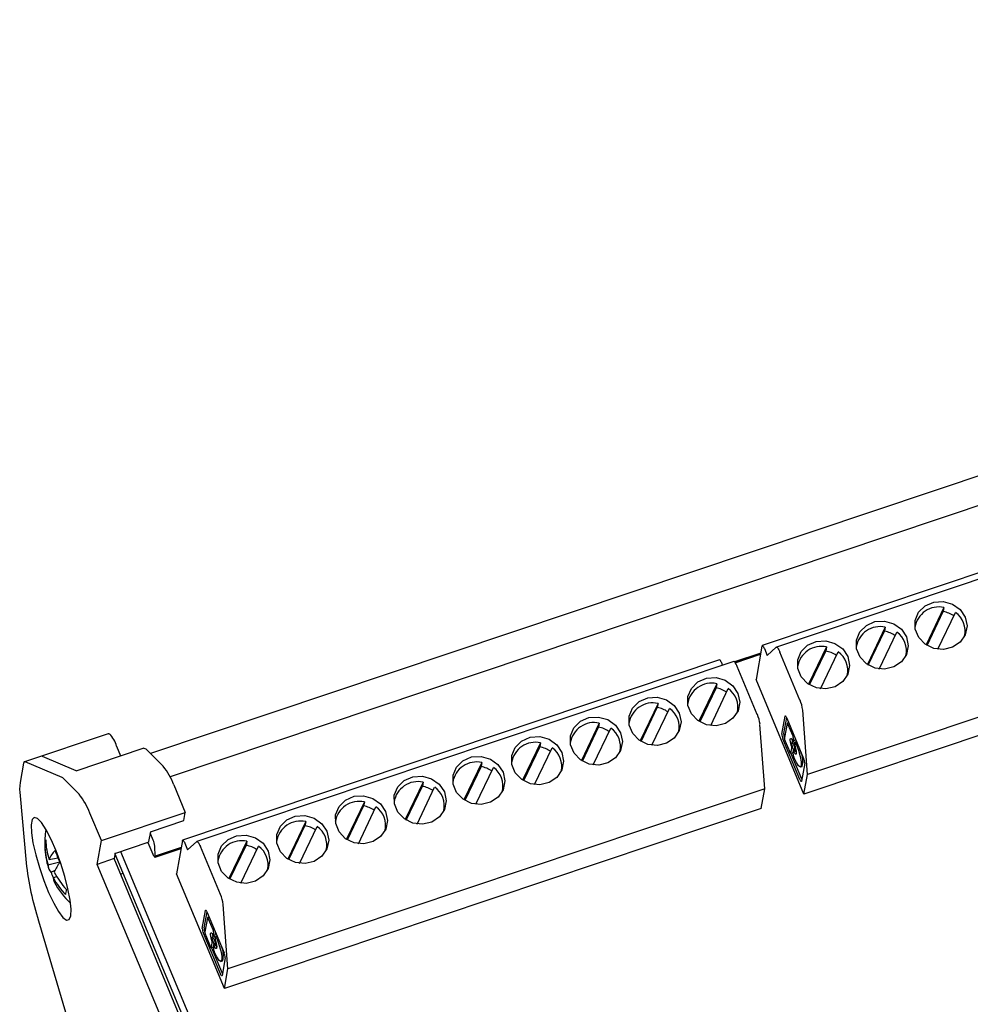
# Model space of a CAD drawing. Units: inches. Extents: x 0 to 17, y 0 to 11.
# Drawn here: x 2.1 to 3.2, y 3.5 to 4.6 of the extents above; entities that cross this region are included whole.
import ezdxf

# ---------------------------------------------------------------- set-up
doc = ezdxf.new("R2010")
doc.units = ezdxf.units.IN
doc.header["$MEASUREMENT"] = 0

msp = doc.modelspace()

# ---------------------------------------------------------------- linework, layer by layer
at = {"color": 7, "linetype": 'Continuous', "lineweight": 25}
for p, q in [((4.6672, 4.572), (2.2818, 3.7724)), ((4.7109, 4.5544), (2.303, 3.7472)), ((3.5338, 4.0863), (2.9485, 3.8901)), ((3.5493, 4.0846), (2.964, 3.8884)), ((3.5831, 3.9459), (2.9978, 3.7497)), ((3.1466, 3.9317), (3.1271, 3.8909)), ((3.1281, 3.8902), (3.1458, 3.9271)), ((3.14, 3.8861), (3.1592, 3.9262)), ((3.1466, 3.9317), (3.1458, 3.9271)), ((3.5793, 3.9246), (2.994, 3.7284)), ((3.0826, 3.9102), (3.0631, 3.8694)), ((3.0641, 3.8687), (3.0818, 3.9057)), ((3.076, 3.8646), (3.0952, 3.9048)), ((3.0826, 3.9102), (3.0818, 3.9057)), ((3.1151, 3.9115), (3.1149, 3.9102)), ((3.1692, 3.9006), (3.1694, 3.9019)), ((2.9482, 3.8896), (2.9418, 3.8533)), ((2.9508, 3.8868), (2.9539, 3.8793)), ((2.9638, 3.8883), (2.9539, 3.8793)), ((3.0186, 3.8888), (2.9991, 3.848)), ((3.0001, 3.8473), (3.0178, 3.8842)), ((3.0119, 3.8431), (3.0312, 3.8833)), ((3.0186, 3.8888), (3.0178, 3.8842)), ((3.0511, 3.89), (3.0509, 3.8888)), ((2.902, 3.8745), (2.3167, 3.6783)), ((2.9174, 3.8728), (2.3322, 3.6767)), ((2.9469, 3.882), (2.9184, 3.8724)), ((2.9467, 3.8812), (2.9189, 3.8718)), ((2.9191, 3.8715), (2.9467, 3.8808)), ((2.9896, 3.8307), (2.9678, 3.8829)), ((3.1052, 3.8791), (3.1054, 3.8804)), ((2.9053, 3.8688), (2.9043, 3.8712)), ((2.9431, 3.8151), (2.9212, 3.8673)), ((2.9871, 3.8686), (2.9869, 3.8673)), ((2.994, 3.7284), (2.9418, 3.8533)), ((3.0411, 3.8577), (3.0414, 3.8589)), ((2.8989, 3.8486), (2.8794, 3.8078)), ((2.8981, 3.8441), (2.8804, 3.8072)), ((2.8923, 3.803), (2.9115, 3.8432)), ((2.8989, 3.8486), (2.8981, 3.8441)), ((2.8349, 3.8272), (2.8154, 3.7864)), ((2.8164, 3.7857), (2.8341, 3.8226)), ((2.8282, 3.7816), (2.8475, 3.8217)), ((2.8349, 3.8272), (2.8341, 3.8226)), ((2.8674, 3.8285), (2.8672, 3.8272)), ((2.9978, 3.7497), (2.9926, 3.8199)), ((2.9215, 3.8175), (2.9217, 3.8188)), ((2.9699, 3.7937), (2.9734, 3.8132)), ((2.9749, 3.8119), (2.9717, 3.7943)), ((2.9752, 3.8112), (2.9936, 3.7671)), ((2.7709, 3.8057), (2.7513, 3.7649)), ((2.7524, 3.7643), (2.7701, 3.8012)), ((2.7642, 3.7601), (2.7835, 3.8003)), ((2.7709, 3.8057), (2.7701, 3.8012)), ((2.8034, 3.807), (2.8032, 3.8057)), ((2.9512, 3.7341), (2.946, 3.8043)), ((2.9755, 3.8053), (2.9727, 3.7899)), ((2.9773, 3.8061), (2.9756, 3.8055)), ((2.9817, 3.7922), (2.9768, 3.8038)), ((2.2356, 3.7941), (2.1442, 3.7635)), ((2.2363, 3.7941), (2.237, 3.7938)), ((2.8574, 3.7961), (2.8577, 3.7974)), ((2.9896, 3.7444), (2.9711, 3.7885)), ((2.9821, 3.7863), (2.9839, 3.7869)), ((2.9822, 3.7865), (2.9826, 3.7883)), ((2.9844, 3.7889), (2.9841, 3.7871)), ((2.9844, 3.7891), (2.9844, 3.7889)), ((2.2005, 3.7538), (2.2737, 3.7784)), ((2.2447, 3.7806), (2.2488, 3.77)), ((2.2768, 3.7771), (2.2737, 3.7784)), ((2.2779, 3.7763), (2.2955, 3.7587)), ((2.7069, 3.7843), (2.6873, 3.7435)), ((2.7061, 3.7797), (2.6884, 3.7428)), ((2.7002, 3.7386), (2.7195, 3.7788)), ((2.7069, 3.7843), (2.7061, 3.7797)), ((2.7394, 3.7856), (2.7392, 3.7843)), ((2.9736, 3.786), (2.9785, 3.7744)), ((2.9798, 3.7729), (2.9808, 3.7781)), ((2.9827, 3.7853), (2.9809, 3.7847)), ((2.9824, 3.7778), (2.9817, 3.7735)), ((2.9837, 3.7762), (2.9852, 3.7767)), ((2.9842, 3.7845), (2.9838, 3.7827)), ((2.986, 3.7854), (2.9843, 3.7848)), ((2.9856, 3.7828), (2.9855, 3.783)), ((2.2005, 3.7538), (2.1638, 3.7693)), ((2.7934, 3.7746), (2.7936, 3.7759)), ((2.9797, 3.7727), (2.9815, 3.7733)), ((2.9798, 3.7727), (2.9914, 3.745)), ((2.9823, 3.7744), (2.982, 3.7725)), ((2.9843, 3.7752), (2.9825, 3.7746)), ((2.9829, 3.7686), (2.983, 3.7684)), ((2.985, 3.7745), (2.9856, 3.7736)), ((2.1433, 3.7619), (2.1396, 3.7411)), ((2.1854, 3.7464), (2.1449, 3.7634)), ((2.6429, 3.7628), (2.6233, 3.722)), ((2.6421, 3.7583), (2.6244, 3.7213)), ((2.6362, 3.7172), (2.6555, 3.7574)), ((2.6429, 3.7628), (2.6421, 3.7583)), ((2.6754, 3.7641), (2.6751, 3.7628)), ((2.9903, 3.7579), (2.9921, 3.7585)), ((2.9949, 3.7619), (2.9914, 3.7424)), ((2.2041, 3.728), (2.1864, 3.7456)), ((2.7294, 3.7532), (2.7296, 3.7544)), ((2.994, 3.7284), (2.9978, 3.7497)), ((2.3071, 3.7383), (2.3196, 3.7083)), ((2.9512, 3.7341), (2.366, 3.5379)), ((2.5788, 3.7413), (2.5593, 3.7005)), ((2.5603, 3.6999), (2.578, 3.7368)), ((2.5722, 3.6957), (2.5914, 3.7359)), ((2.5788, 3.7413), (2.578, 3.7368)), ((2.6114, 3.7426), (2.6111, 3.7414)), ((2.9475, 3.7128), (2.9512, 3.7341)), ((2.1394, 3.7266), (2.1461, 3.6535)), ((2.6654, 3.7317), (2.6656, 3.733)), ((2.9475, 3.7128), (2.3622, 3.5166)), ((2.5148, 3.7199), (2.4953, 3.6791)), ((2.4963, 3.6784), (2.514, 3.7153)), ((2.5082, 3.6743), (2.5274, 3.7144)), ((2.5148, 3.7199), (2.514, 3.7153)), ((2.5473, 3.7212), (2.5471, 3.7199)), ((2.2282, 3.6776), (2.2156, 3.7076)), ((2.2282, 3.6776), (2.3196, 3.7083)), ((2.3181, 3.6995), (2.3196, 3.7083)), ((2.6014, 3.7102), (2.6016, 3.7115)), ((2.2815, 3.6873), (2.3181, 3.6995)), ((2.4508, 3.6984), (2.4313, 3.6576)), ((2.4323, 3.657), (2.45, 3.6939)), ((2.4442, 3.6528), (2.4634, 3.693)), ((2.4508, 3.6984), (2.45, 3.6939)), ((2.4833, 3.6997), (2.4831, 3.6984)), ((2.2815, 3.6873), (2.2796, 3.6765)), ((2.2846, 3.6783), (2.2813, 3.6861)), ((2.5374, 3.6888), (2.5376, 3.6901)), ((2.1664, 3.6727), (2.1678, 3.6723)), ((2.2236, 3.6518), (2.2282, 3.6776)), ((2.2429, 3.6636), (2.2792, 3.6758)), ((2.2789, 3.6757), (2.2843, 3.6628)), ((2.2869, 3.6607), (2.2864, 3.6717)), ((2.2866, 3.6595), (2.3149, 3.669)), ((2.3149, 3.6694), (2.2868, 3.66)), ((2.3151, 3.6702), (2.2869, 3.6607)), ((2.3164, 3.6779), (2.31, 3.6415)), ((2.319, 3.675), (2.3221, 3.6675)), ((2.332, 3.6766), (2.3221, 3.6675)), ((2.3578, 3.6189), (2.336, 3.6711)), ((2.3868, 3.677), (2.3672, 3.6362)), ((2.3683, 3.6355), (2.386, 3.6724)), ((2.3801, 3.6314), (2.3994, 3.6715)), ((2.3868, 3.677), (2.386, 3.6724)), ((2.4193, 3.6783), (2.4191, 3.677)), ((2.171, 3.6569), (2.1808, 3.6588)), ((2.2419, 3.658), (2.2236, 3.6518)), ((2.243, 3.6642), (2.2419, 3.658)), ((2.4519, 3.1558), (2.2419, 3.658)), ((2.2428, 3.6634), (2.4547, 3.1568)), ((2.249, 3.6657), (2.4609, 3.1588)), ((2.2868, 3.66), (2.2869, 3.6607)), ((2.4733, 3.6673), (2.4736, 3.6686)), ((2.1829, 3.6543), (2.1699, 3.6508)), ((2.4382, 3.1387), (2.2236, 3.6518)), ((2.3553, 3.6568), (2.3551, 3.6555)), ((2.1733, 3.6431), (2.1776, 3.6453)), ((2.1757, 3.637), (2.1792, 3.6387)), ((2.2489, 3.6411), (2.2517, 3.6421)), ((2.3622, 3.5166), (2.31, 3.6415)), ((2.4093, 3.6459), (2.4096, 3.6472)), ((2.366, 3.5379), (2.3607, 3.6081)), ((2.3381, 3.5819), (2.3416, 3.6014)), ((2.3431, 3.6001), (2.3399, 3.5825)), ((2.3434, 3.5994), (2.3618, 3.5553)), ((2.3455, 3.5943), (2.3438, 3.5938)), ((2.1595, 3.5903), (2.2798, 3.185)), ((2.3437, 3.5935), (2.3409, 3.5781)), ((2.3498, 3.5804), (2.345, 3.592)), ((2.3578, 3.5326), (2.3393, 3.5767)), ((2.3418, 3.5742), (2.3467, 3.5626)), ((2.3509, 3.5735), (2.3491, 3.5729)), ((2.3503, 3.5745), (2.3521, 3.5751)), ((2.3504, 3.5747), (2.3508, 3.5765)), ((2.3523, 3.5728), (2.352, 3.5709)), ((2.3526, 3.5771), (2.3523, 3.5753)), ((2.3542, 3.5736), (2.3525, 3.573)), ((2.3526, 3.5773), (2.3526, 3.5771)), ((2.3479, 3.5609), (2.3497, 3.5615)), ((2.348, 3.5611), (2.3489, 3.5663)), ((2.3506, 3.566), (2.3499, 3.5617)), ((2.3505, 3.5626), (2.3502, 3.5607)), ((2.3525, 3.5634), (2.3507, 3.5628)), ((2.3519, 3.5644), (2.3534, 3.5649)), ((2.3532, 3.5627), (2.3538, 3.5618)), ((2.3538, 3.571), (2.3537, 3.5713)), ((2.348, 3.5609), (2.3596, 3.5332)), ((2.3511, 3.5568), (2.3512, 3.5566)), ((2.3584, 3.5461), (2.3603, 3.5467)), ((2.363, 3.5501), (2.3596, 3.5306)), ((2.3622, 3.5166), (2.366, 3.5379))]:
    msp.add_line(p, q, dxfattribs=at)
at = {"color": 7, "linetype": 'Continuous', "lineweight": 25, "flags": 128}
for points in [[(3.1698, 3.921), (3.1717, 3.9115), (3.1698, 3.902), (3.1643, 3.8939), (3.156, 3.8883), (3.146, 3.8858), (3.1355, 3.887), (3.1261, 3.8915), (3.1191, 3.8988), (3.1153, 3.908), (3.1152, 3.9176), (3.119, 3.9266), (3.126, 3.9336), (3.1354, 3.9376), (3.1458, 3.9383), (3.1558, 3.9354), (3.1642, 3.9294), (3.1698, 3.921)], [(3.1057, 3.8996), (3.1077, 3.89), (3.1058, 3.8805), (3.1003, 3.8724), (3.092, 3.8668), (3.0819, 3.8644), (3.0715, 3.8655), (3.0621, 3.8701), (3.0551, 3.8774), (3.0512, 3.8865), (3.0512, 3.8962), (3.055, 3.9051), (3.062, 3.9121), (3.0713, 3.9162), (3.0818, 3.9168), (3.0918, 3.914), (3.1002, 3.9079), (3.1057, 3.8996)], [(3.0417, 3.8781), (3.0437, 3.8685), (3.0418, 3.8591), (3.0363, 3.851), (3.028, 3.8453), (3.0179, 3.8429), (3.0075, 3.8441), (2.9981, 3.8486), (2.991, 3.8559), (2.9872, 3.865), (2.9872, 3.8747), (2.9909, 3.8837), (2.998, 3.8906), (3.0073, 3.8947), (3.0177, 3.8954), (3.0278, 3.8925), (3.0362, 3.8865), (3.0417, 3.8781)], [(2.9482, 3.8896), (2.9484, 3.89), (2.9486, 3.8901), (2.9488, 3.89), (2.9492, 3.8898), (2.9495, 3.8893), (2.9499, 3.8886), (2.9504, 3.8877), (2.9508, 3.8868)], [(2.9638, 3.8883), (2.9641, 3.8885), (2.9645, 3.8883), (2.965, 3.8879), (2.9655, 3.8873), (2.966, 3.8865), (2.9666, 3.8854), (2.9672, 3.8842), (2.9678, 3.8829)], [(2.9043, 3.8712), (2.9038, 3.8721), (2.9034, 3.873), (2.903, 3.8737), (2.9026, 3.8742), (2.9023, 3.8744), (2.902, 3.8745), (2.902, 3.8745)], [(2.9212, 3.8673), (2.9207, 3.8686), (2.9201, 3.8698), (2.9195, 3.8709), (2.9189, 3.8717), (2.9184, 3.8723), (2.918, 3.8727), (2.9176, 3.8729), (2.9174, 3.8728)], [(2.922, 3.838), (2.924, 3.8284), (2.9221, 3.819), (2.9166, 3.8109), (2.9083, 3.8052), (2.8982, 3.8028), (2.8878, 3.8039), (2.8784, 3.8085), (2.8714, 3.8158), (2.8675, 3.8249), (2.8675, 3.8346), (2.8713, 3.8435), (2.8783, 3.8505), (2.8876, 3.8546), (2.8981, 3.8553), (2.9081, 3.8524), (2.9165, 3.8463), (2.922, 3.838)], [(2.858, 3.8165), (2.86, 3.807), (2.8581, 3.7975), (2.8526, 3.7894), (2.8443, 3.7838), (2.8342, 3.7814), (2.8238, 3.7825), (2.8144, 3.787), (2.8073, 3.7943), (2.8035, 3.8035), (2.8035, 3.8131), (2.8072, 3.8221), (2.8143, 3.8291), (2.8236, 3.8332), (2.834, 3.8338), (2.8441, 3.8309), (2.8525, 3.8249), (2.858, 3.8165)], [(2.794, 3.7951), (2.796, 3.7855), (2.7941, 3.776), (2.7886, 3.7679), (2.7803, 3.7623), (2.7702, 3.7599), (2.7598, 3.761), (2.7504, 3.7656), (2.7433, 3.7729), (2.7395, 3.782), (2.7395, 3.7917), (2.7432, 3.8006), (2.7503, 3.8076), (2.7596, 3.8117), (2.77, 3.8123), (2.7801, 3.8095), (2.7885, 3.8034), (2.794, 3.7951)], [(2.9734, 3.8132), (2.9735, 3.8135), (2.9736, 3.8135), (2.9738, 3.8135), (2.974, 3.8133), (2.9743, 3.8129), (2.9746, 3.8125), (2.9749, 3.8119), (2.9752, 3.8112)], [(2.9768, 3.8038), (2.9766, 3.8043), (2.9764, 3.8047), (2.9762, 3.8051), (2.976, 3.8054), (2.9758, 3.8055), (2.9756, 3.8056), (2.9755, 3.8055), (2.9755, 3.8053)], [(2.73, 3.7736), (2.7319, 3.7641), (2.7301, 3.7546), (2.7246, 3.7465), (2.7162, 3.7408), (2.7062, 3.7384), (2.6958, 3.7396), (2.6864, 3.7441), (2.6793, 3.7514), (2.6755, 3.7605), (2.6755, 3.7702), (2.6792, 3.7792), (2.6862, 3.7861), (2.6956, 3.7902), (2.706, 3.7909), (2.7161, 3.788), (2.7245, 3.782), (2.73, 3.7736)], [(2.9803, 3.7807), (2.9797, 3.7831), (2.9792, 3.7852), (2.979, 3.787), (2.979, 3.7882), (2.9793, 3.7889), (2.9799, 3.7889), (2.9806, 3.7882), (2.9814, 3.787)], [(2.9822, 3.7865), (2.9822, 3.7864), (2.9821, 3.7863), (2.9821, 3.7863), (2.982, 3.7863), (2.9818, 3.7864), (2.9817, 3.7865), (2.9816, 3.7867), (2.9814, 3.787)], [(2.9839, 3.7765), (2.9837, 3.7762), (2.9832, 3.7764), (2.9826, 3.7773), (2.982, 3.7787), (2.9814, 3.7803), (2.9809, 3.782), (2.9807, 3.7834), (2.9807, 3.7843), (2.9809, 3.7847), (2.9814, 3.7844), (2.982, 3.7835), (2.9826, 3.7822), (2.9832, 3.7805), (2.9837, 3.7789), (2.9839, 3.7775), (2.9839, 3.7765)], [(2.9856, 3.7828), (2.9881, 3.7761), (2.99, 3.7692), (2.9911, 3.7633), (2.9911, 3.7594), (2.9901, 3.7578), (2.9882, 3.759), (2.9857, 3.7627), (2.983, 3.7684)], [(2.9843, 3.7801), (2.9849, 3.7778), (2.9854, 3.7756), (2.9856, 3.7739), (2.9856, 3.7726), (2.9853, 3.772), (2.9847, 3.772), (2.984, 3.7726), (2.9832, 3.7739)], [(2.9842, 3.7845), (2.9842, 3.7847), (2.9843, 3.7848), (2.9845, 3.7848), (2.9846, 3.7846), (2.9848, 3.7843), (2.985, 3.784), (2.9853, 3.7835), (2.9855, 3.783)], [(2.666, 3.7522), (2.6679, 3.7426), (2.666, 3.7331), (2.6606, 3.725), (2.6522, 3.7194), (2.6422, 3.717), (2.6317, 3.7181), (2.6224, 3.7227), (2.6153, 3.73), (2.6115, 3.7391), (2.6114, 3.7488), (2.6152, 3.7577), (2.6222, 3.7647), (2.6316, 3.7688), (2.642, 3.7694), (2.6521, 3.7665), (2.6604, 3.7605), (2.666, 3.7522)], [(2.9798, 3.7729), (2.9798, 3.7727), (2.9797, 3.7727), (2.9795, 3.7727), (2.9794, 3.7729), (2.9792, 3.7731), (2.9789, 3.7735), (2.9787, 3.7739), (2.9785, 3.7744)], [(2.9817, 3.7735), (2.9816, 3.7733), (2.9815, 3.7733)], [(2.9832, 3.7739), (2.983, 3.7741), (2.9829, 3.7743), (2.9827, 3.7745), (2.9826, 3.7746), (2.9825, 3.7746), (2.9824, 3.7746), (2.9824, 3.7745), (2.9823, 3.7744)], [(2.1449, 3.7634), (2.1446, 3.7635), (2.1443, 3.7635), (2.1441, 3.7634), (2.1439, 3.7633), (2.1437, 3.763), (2.1435, 3.7627), (2.1434, 3.7624), (2.1433, 3.7619)], [(2.602, 3.7307), (2.6039, 3.7211), (2.602, 3.7117), (2.5965, 3.7036), (2.5882, 3.6979), (2.5782, 3.6955), (2.5677, 3.6967), (2.5584, 3.7012), (2.5513, 3.7085), (2.5475, 3.7176), (2.5474, 3.7273), (2.5512, 3.7362), (2.5582, 3.7432), (2.5676, 3.7473), (2.578, 3.748), (2.5881, 3.7451), (2.5964, 3.7391), (2.602, 3.7307)], [(2.9914, 3.7424), (2.9913, 3.7421), (2.9912, 3.742), (2.991, 3.7421), (2.9907, 3.7423), (2.9905, 3.7426), (2.9902, 3.7431), (2.9899, 3.7437), (2.9896, 3.7444)], [(2.9914, 3.745), (2.9917, 3.7443), (2.9917, 3.7443)], [(2.5379, 3.7092), (2.5399, 3.6997), (2.538, 3.6902), (2.5325, 3.6821), (2.5242, 3.6765), (2.5141, 3.6741), (2.5037, 3.6752), (2.4943, 3.6797), (2.4873, 3.6871), (2.4835, 3.6962), (2.4834, 3.7058), (2.4872, 3.7148), (2.4942, 3.7218), (2.5035, 3.7259), (2.514, 3.7265), (2.524, 3.7236), (2.5324, 3.7176), (2.5379, 3.7092)], [(2.1947, 3.5956), (2.1951, 3.6029), (2.194, 3.6129), (2.1917, 3.6251), (2.1882, 3.6386), (2.1838, 3.6527), (2.1787, 3.6664), (2.1732, 3.6789), (2.1678, 3.6893), (2.1627, 3.6972), (2.1583, 3.7018), (2.1548, 3.703), (2.1525, 3.7007), (2.1515, 3.695), (2.1518, 3.6863), (2.1535, 3.6751), (2.1565, 3.6621), (2.1605, 3.6482), (2.1653, 3.6342), (2.1706, 3.621), (2.1761, 3.6095), (2.1814, 3.6003), (2.1862, 3.594), (2.1901, 3.591), (2.1931, 3.5916), (2.1947, 3.5956)], [(2.4739, 3.6878), (2.4759, 3.6782), (2.474, 3.6688), (2.4685, 3.6607), (2.4602, 3.655), (2.4501, 3.6526), (2.4397, 3.6537), (2.4303, 3.6583), (2.4232, 3.6656), (2.4194, 3.6747), (2.4194, 3.6844), (2.4232, 3.6933), (2.4302, 3.7003), (2.4395, 3.7044), (2.4499, 3.7051), (2.46, 3.7022), (2.4684, 3.6961), (2.4739, 3.6878)], [(2.4099, 3.6663), (2.4119, 3.6568), (2.41, 3.6473), (2.4045, 3.6392), (2.3962, 3.6336), (2.3861, 3.6311), (2.3757, 3.6323), (2.3663, 3.6368), (2.3592, 3.6441), (2.3554, 3.6533), (2.3554, 3.6629), (2.3591, 3.6719), (2.3662, 3.6789), (2.3755, 3.6829), (2.3859, 3.6836), (2.396, 3.6807), (2.4044, 3.6747), (2.4099, 3.6663)], [(2.2796, 3.6765), (2.2794, 3.676), (2.2792, 3.6758)], [(2.3164, 3.6779), (2.3166, 3.6782), (2.3168, 3.6783), (2.317, 3.6783), (2.3174, 3.678), (2.3177, 3.6775), (2.3181, 3.6768), (2.3186, 3.676), (2.319, 3.675)], [(2.332, 3.6766), (2.3323, 3.6767), (2.3327, 3.6765), (2.3331, 3.6761), (2.3337, 3.6755), (2.3342, 3.6747), (2.3348, 3.6737), (2.3354, 3.6724), (2.336, 3.6711)], [(2.2843, 3.6628), (2.2847, 3.6619), (2.2851, 3.661), (2.2855, 3.6603), (2.2859, 3.6598), (2.2862, 3.6596), (2.2865, 3.6595), (2.2867, 3.6596), (2.2868, 3.66)], [(2.3416, 3.6014), (2.3417, 3.6017), (2.3418, 3.6018), (2.342, 3.6017), (2.3422, 3.6015), (2.3425, 3.6011), (2.3428, 3.6007), (2.3431, 3.6001), (2.3434, 3.5994)], [(2.345, 3.592), (2.3448, 3.5925), (2.3446, 3.593), (2.3443, 3.5933), (2.3441, 3.5936), (2.344, 3.5937), (2.3438, 3.5938), (2.3437, 3.5937), (2.3437, 3.5935)], [(2.3485, 3.5689), (2.3478, 3.5713), (2.3474, 3.5734), (2.3472, 3.5752), (2.3472, 3.5765), (2.3475, 3.5771), (2.348, 3.5771), (2.3488, 3.5764), (2.3496, 3.5752)], [(2.3521, 3.5647), (2.3519, 3.5644), (2.3514, 3.5647), (2.3508, 3.5655), (2.3502, 3.5669), (2.3496, 3.5685), (2.3491, 3.5702), (2.3489, 3.5716), (2.3488, 3.5725), (2.3491, 3.5729), (2.3495, 3.5726), (2.3501, 3.5717), (2.3508, 3.5704), (2.3514, 3.5687), (2.3519, 3.5671), (2.3521, 3.5657), (2.3521, 3.5647)], [(2.3504, 3.5747), (2.3504, 3.5746), (2.3503, 3.5745), (2.3503, 3.5745), (2.3502, 3.5745), (2.35, 3.5746), (2.3499, 3.5747), (2.3498, 3.5749), (2.3496, 3.5752)], [(2.3523, 3.5728), (2.3524, 3.5729), (2.3525, 3.573), (2.3526, 3.573), (2.3528, 3.5728), (2.353, 3.5726), (2.3532, 3.5722), (2.3535, 3.5718), (2.3537, 3.5713)], [(2.348, 3.5611), (2.348, 3.5609), (2.3479, 3.5609), (2.3477, 3.5609), (2.3475, 3.5611), (2.3473, 3.5613), (2.3471, 3.5617), (2.3469, 3.5621), (2.3467, 3.5626)], [(2.3499, 3.5617), (2.3498, 3.5616), (2.3497, 3.5615)], [(2.3514, 3.5621), (2.3512, 3.5624), (2.3511, 3.5626), (2.3509, 3.5627), (2.3508, 3.5628), (2.3507, 3.5628), (2.3506, 3.5628), (2.3506, 3.5627), (2.3505, 3.5626)], [(2.3538, 3.571), (2.3563, 3.5643), (2.3582, 3.5574), (2.3593, 3.5516), (2.3593, 3.5476), (2.3583, 3.546), (2.3564, 3.5472), (2.3539, 3.551), (2.3512, 3.5566)], [(2.3525, 3.5683), (2.3531, 3.566), (2.3536, 3.5639), (2.3538, 3.5621), (2.3537, 3.5608), (2.3535, 3.5602), (2.3529, 3.5602), (2.3522, 3.5608), (2.3514, 3.5621)], [(2.3596, 3.5306), (2.3595, 3.5303), (2.3593, 3.5302), (2.3592, 3.5303), (2.3589, 3.5305), (2.3587, 3.5309), (2.3584, 3.5313), (2.3581, 3.5319), (2.3578, 3.5326)], [(2.3596, 3.5332), (2.3599, 3.5325), (2.3599, 3.5325)]]:
    msp.add_lwpolyline(points, dxfattribs=at)
at = {"color": 7, "linetype": 'Continuous', "lineweight": 25}
for centre, radius, start, end in [((3.141, 3.9058), 0.0264, 77.7393, 170.7626), ((3.1408, 3.8981), 0.0295, 55.6806, 80.1234), ((3.1448, 3.9059), 0.0249, 347.2248, 54.6088), ((3.077, 3.8844), 0.0264, 77.7394, 170.7626), ((3.0768, 3.8766), 0.0295, 55.6807, 80.1235), ((3.0808, 3.8845), 0.0249, 347.2248, 54.6088), ((3.013, 3.8629), 0.0264, 77.7394, 170.7626), ((3.0127, 3.8551), 0.0295, 55.6805, 80.1234), ((3.0168, 3.863), 0.0249, 347.2247, 54.6089), ((2.8933, 3.8228), 0.0264, 77.7393, 170.7627), ((2.8931, 3.815), 0.0295, 55.6806, 80.1236), ((2.8971, 3.8229), 0.0249, 347.2249, 54.6087), ((2.9537, 3.8151), 0.0392, 7.0965, 23.4533), ((2.8293, 3.8013), 0.0264, 77.7393, 170.7627), ((2.829, 3.7936), 0.0295, 55.6807, 80.1235), ((2.8331, 3.8014), 0.0249, 347.225, 54.6086), ((2.9072, 3.7995), 0.0392, 7.0965, 23.4533), ((2.7653, 3.7799), 0.0264, 77.7393, 170.7627), ((2.765, 3.7721), 0.0295, 55.6809, 80.1235), ((2.7691, 3.78), 0.0249, 347.2246, 54.609), ((2.2359, 3.7931), 0.00102, 63.6859, 106.2526), ((2.2164, 3.7729), 0.0293, 15.3306, 45.5039), ((2.9827, 3.794), 0.0128, 181.2101, 205.2659), ((2.984, 3.7945), 0.0122, 181.0089, 202.95), ((2.9823, 3.7901), 0.00962, 181.2101, 205.2659), ((2.9977, 3.7886), 0.0169, 182.4335, 193.0543), ((2.973, 3.7881), 0.00962, 1.2102, 25.2658), ((2.9838, 3.7871), 0.000272, 298.5906, 1.6633), ((2.2752, 3.7738), 0.00364, 42.9836, 64.2893), ((2.7013, 3.7584), 0.0264, 77.7393, 170.7627), ((2.701, 3.7506), 0.0295, 55.6809, 80.1235), ((2.7051, 3.7585), 0.0249, 347.2246, 54.609), ((2.9737, 3.7783), 0.00706, 358.9432, 20.497), ((2.9818, 3.7832), 0.00229, 12.7382, 66.1233), ((2.9909, 3.7826), 0.00706, 178.9427, 200.4976), ((2.9916, 3.7727), 0.00962, 181.2101, 205.2657), ((2.984, 3.7742), 0.001, 15.7015, 73.8136), ((2.9707, 3.7645), 0.0222, 344.3906, 25.4662), ((2.982, 3.7616), 0.0128, 1.2101, 25.2659), ((2.24, 3.7138), 0.0714, 20.0224, 38.9551), ((2.6372, 3.737), 0.0264, 77.7394, 170.7625), ((2.637, 3.7292), 0.0295, 55.6809, 80.1235), ((2.641, 3.7371), 0.0249, 347.2246, 54.609), ((2.1838, 3.7431), 0.00364, 42.9836, 64.2893), ((2.1967, 3.7334), 0.0577, 172.3218, 186.7477), ((2.5732, 3.7155), 0.0264, 77.7394, 170.7625), ((2.573, 3.7077), 0.0295, 55.6799, 80.124), ((2.577, 3.7156), 0.0249, 347.2246, 54.609), ((2.1485, 3.6831), 0.0714, 20.0224, 38.9551), ((2.5092, 3.694), 0.0264, 77.7394, 170.7625), ((2.509, 3.6863), 0.0295, 55.6799, 80.124), ((2.513, 3.6942), 0.0249, 347.2247, 54.6088), ((2.4452, 3.6726), 0.0264, 77.7394, 170.7625), ((2.445, 3.6648), 0.0295, 55.6799, 80.124), ((2.449, 3.6727), 0.0249, 347.2247, 54.6088), ((2.2559, 3.6746), 0.0896, 170.3479, 182.2148), ((2.1796, 3.6733), 0.0133, 157.3215, 182.5084), ((2.245, 3.6742), 0.0786, 181.1298, 197.3369), ((2.2559, 3.6746), 0.0896, 182.2148, 197.3798), ((2.2453, 3.6805), 0.0779, 181.5558, 197.6227), ((2.2638, 3.6692), 0.0227, 6.2464, 23.6539), ((2.3812, 3.6511), 0.0264, 77.7393, 170.7626), ((2.3809, 3.6434), 0.0295, 55.6802, 80.1237), ((2.385, 3.6512), 0.0249, 347.2254, 54.6082), ((2.2014, 3.6442), 0.0329, 136.2889, 157.3145), ((2.2905, 3.7066), 0.1197, 199.3544, 206.0346), ((2.4899, 3.6934), 0.3461, 186.6298, 197.3405), ((2.1818, 3.6514), 0.0119, 182.9615, 224.6231), ((2.2165, 3.6279), 0.0426, 142.0187, 159.0222), ((2.2552, 3.6697), 0.0861, 197.9985, 202.5491), ((2.1855, 3.6372), 0.00981, 180.9486, 207.328), ((2.2487, 3.676), 0.0827, 208.0907, 223.7578), ((2.2561, 3.6851), 0.0897, 207.8727, 222.4992), ((2.2559, 3.6746), 0.0896, 207.9291, 226.7149), ((2.2254, 3.6152), 0.0367, 165.3924, 174.4375), ((2.3219, 3.6033), 0.0392, 7.0965, 23.4533), ((2.3509, 3.5822), 0.0128, 181.2101, 205.2659), ((2.3522, 3.5827), 0.0122, 181.0089, 202.95), ((2.3505, 3.5783), 0.00962, 181.2101, 205.2659), ((2.3659, 3.5769), 0.0169, 182.4335, 193.0543), ((2.3411, 3.5763), 0.00962, 1.2102, 25.2658), ((2.35, 3.5714), 0.00229, 12.7382, 66.1233), ((2.352, 3.5753), 0.000272, 298.5906, 1.6633), ((2.3419, 3.5665), 0.00706, 358.9432, 20.497), ((2.3591, 3.5708), 0.00706, 178.9427, 200.4976), ((2.3522, 3.5625), 0.001, 15.7015, 73.8136), ((2.3389, 3.5527), 0.0222, 344.3906, 25.4662), ((2.3598, 3.561), 0.00962, 181.2101, 205.2657), ((2.3502, 3.5498), 0.0128, 1.2101, 25.2659)]:
    msp.add_arc(centre, radius, start, end, dxfattribs=at)

doc.saveas('drawing.dxf')
